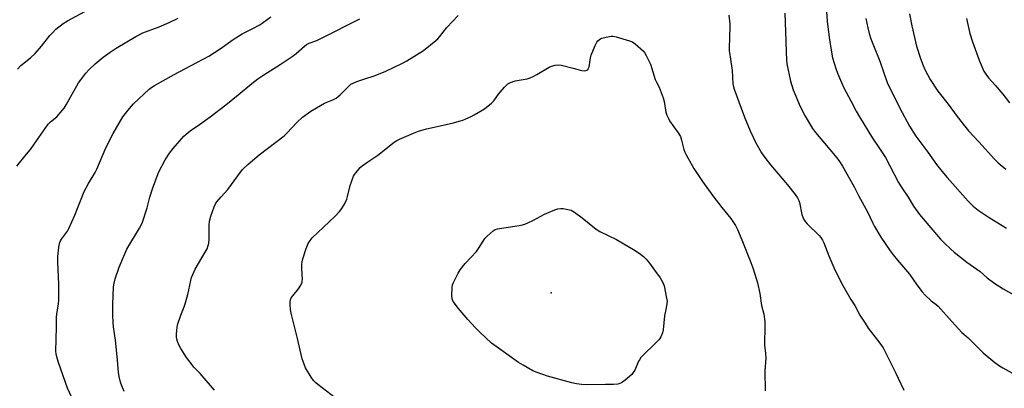
# Model space of a CAD drawing. Units: inches. Extents: x 1219772 to 1225772, y 581454 to 585454.
# Drawn here: x 1222196 to 1222644, y 583988 to 584156 of the extents above; entities that cross this region are included whole.
import ezdxf

# ---------------------------------------------------------------- set-up
doc = ezdxf.new("R2010")
doc.units = ezdxf.units.IN
doc.header["$MEASUREMENT"] = 0
doc.layers.add('ELEV-Spot Elevation', color=7, linetype='Continuous')
doc.layers.add('Undefined', color=1, linetype='Continuous')

msp = doc.modelspace()

# ---------------------------------------------------------------- linework, layer by layer
at = {"layer": 'ELEV-Spot Elevation'}
msp.add_point((1222437.71, 584031.48, 524.69), dxfattribs=at)
at = {"layer": 'Undefined'}
for points, elevation in [([(1222562.69, 584168.64), (1222563.48, 584155.2), (1222564.48, 584147.79), (1222565.51, 584141.15), (1222566.03, 584138.64), (1222567.48, 584133.64), (1222568.25, 584131.56), (1222570.1, 584127.31), (1222571.2, 584124.93), (1222574.29, 584118.94), (1222576.77, 584114.23), (1222578.24, 584111.67), (1222584.13, 584101.93), (1222587.15, 584097.71), (1222590.1, 584093.16), (1222596.09, 584081.84), (1222597.24, 584079.82), (1222600.39, 584075.14), (1222602.9, 584071.03), (1222605.69, 584067.25), (1222609.83, 584062.2), (1222615.26, 584055.97), (1222616.67, 584054.48), (1222619.83, 584051.41), (1222621.4, 584050.08), (1222627.23, 584045.52), (1222633.26, 584041.3), (1222636.53, 584038.43), (1222639.93, 584035.74), (1222641.58, 584034.66), (1222643.8, 584033.36), (1222648.65, 584030.66)], 516), ([(1222194.53, 584133.47), (1222196.13, 584135.04), (1222200.46, 584138.6), (1222202.62, 584140.51), (1222205.53, 584143.88), (1222209.3, 584148.72), (1222210.43, 584150.03), (1222212.08, 584151.64), (1222215.4, 584154.18), (1222217.39, 584155.42), (1222229.23, 584161.76)], 512), ([(1222544.22, 584158.93), (1222544.75, 584146.27), (1222544.82, 584141), (1222545.02, 584137.81), (1222545.22, 584135.78), (1222546.77, 584127.9), (1222548.1, 584123.95), (1222551.25, 584116.44), (1222553.57, 584111.95), (1222555.89, 584107.83), (1222556.82, 584106.36), (1222558.29, 584104.51), (1222564.77, 584096.88), (1222567.93, 584093), (1222569.17, 584091.38), (1222570.58, 584089.23), (1222575.79, 584079.89), (1222578.04, 584075.6), (1222581.96, 584068.43), (1222584.34, 584063.28), (1222585.14, 584061.73), (1222588.06, 584056.92), (1222592.23, 584050.73), (1222593.59, 584048.86), (1222595.53, 584046.4), (1222601, 584040.1), (1222604.45, 584035.25), (1222606.9, 584032), (1222608.21, 584030.43), (1222610.95, 584027.95), (1222613.28, 584026.19), (1222614.16, 584025.4), (1222620.36, 584018.41), (1222624.98, 584013.51), (1222627.73, 584010.99), (1222634.57, 584004.28), (1222640.01, 583999.74), (1222642.12, 583998.23), (1222643.63, 583997.32), (1222654.77, 583991.16)], 518), ([(1222194.23, 584089.3), (1222198.7, 584094.62), (1222200.48, 584096.88), (1222204.31, 584102.22), (1222208.53, 584108.3), (1222209.66, 584109.46), (1222212.43, 584111.74), (1222213.95, 584113.45), (1222215.76, 584115.67), (1222216.68, 584117.14), (1222222.41, 584127.2), (1222223.39, 584128.62), (1222225.7, 584131.6), (1222227.06, 584133.07), (1222229.91, 584135.91), (1222233.65, 584138.92), (1222236.81, 584141.18), (1222239.54, 584142.95), (1222248.51, 584148.34), (1222251.7, 584149.92), (1222259.09, 584152.73), (1222263.69, 584154.65), (1222267.78, 584156.57)], 514), ([(1222219.86, 583982.51), (1222217.36, 583988.14), (1222213.21, 583999.78), (1222212.46, 584002.32), (1222212.19, 584003.77), (1222212.09, 584004.94), (1222212.33, 584015.89), (1222212.33, 584020.56), (1222212.6, 584022.91), (1222213.27, 584026.33), (1222213.45, 584028.56), (1222213.31, 584035.36), (1222212.9, 584045.56), (1222212.88, 584048.01), (1222213.22, 584050.91), (1222213.61, 584053.26), (1222213.88, 584054.41), (1222214.22, 584055.2), (1222214.67, 584055.95), (1222217.28, 584059.63), (1222217.98, 584060.9), (1222220.68, 584066.86), (1222225, 584077.75), (1222226.85, 584081.34), (1222229.9, 584086.4), (1222230.7, 584087.86), (1222234.88, 584097.56), (1222238.08, 584104.13), (1222242.53, 584111.65), (1222245.54, 584115.49), (1222247.43, 584117.55), (1222254.56, 584124.26), (1222255.7, 584125.2), (1222256.91, 584126.03), (1222265.94, 584131.05), (1222273.75, 584135.11), (1222281.7, 584139.37), (1222286.92, 584142.71), (1222292.77, 584146.9), (1222295.73, 584148.79), (1222296.99, 584149.52), (1222301.51, 584151.71), (1222304.93, 584153.54), (1222310.02, 584157.27)], 516), ([(1222243.13, 583986.52), (1222242.05, 583989.18), (1222241.5, 583990.81), (1222240.94, 583993.38), (1222240.61, 583995.41), (1222239.98, 584002.58), (1222239.17, 584009.92), (1222238.35, 584016.03), (1222238.16, 584018.09), (1222238, 584021.37), (1222237.99, 584026.27), (1222238.34, 584034.33), (1222238.62, 584036.01), (1222239.07, 584037.92), (1222240.94, 584043.24), (1222244.42, 584051.47), (1222250.19, 584060.93), (1222251.41, 584063.23), (1222253.6, 584070.22), (1222254.9, 584075.11), (1222256.02, 584078.83), (1222258.16, 584084.68), (1222258.98, 584086.58), (1222261.88, 584092.18), (1222263.86, 584095.15), (1222265.47, 584097.27), (1222270.4, 584102.85), (1222271.46, 584103.85), (1222273.25, 584105.3), (1222277.44, 584108.19), (1222282.36, 584111.77), (1222289.53, 584117.21), (1222295.11, 584121.65), (1222301.39, 584126.89), (1222304.15, 584128.99), (1222306.74, 584130.86), (1222314.27, 584135.6), (1222319.75, 584139.18), (1222321.51, 584140.57), (1222325.39, 584143.93), (1222326.3, 584144.63), (1222327.47, 584145.27), (1222330.89, 584146.48), (1222332.77, 584147.33), (1222350.51, 584156.28)], 518), ([(1222284.4, 583987.24), (1222277.84, 583994.78), (1222274.98, 583997.74), (1222273.7, 583999.3), (1222271.61, 584002.05), (1222268.92, 584006.25), (1222268.27, 584007.54), (1222267.52, 584009.39), (1222267.15, 584010.47), (1222266.99, 584011.31), (1222266.98, 584012.48), (1222267.12, 584014.57), (1222267.42, 584016.91), (1222268.91, 584021.29), (1222270.52, 584025.2), (1222270.99, 584026.56), (1222272.12, 584030.81), (1222273.5, 584037.08), (1222273.87, 584038.48), (1222274.43, 584039.87), (1222275.58, 584042.31), (1222280.15, 584049.99), (1222280.95, 584051.56), (1222281.5, 584053.11), (1222281.75, 584054.18), (1222281.91, 584055.88), (1222281.95, 584062.42), (1222282.09, 584064.14), (1222282.62, 584066.53), (1222284.17, 584070.71), (1222284.77, 584072.07), (1222285.4, 584073.05), (1222287.3, 584075.32), (1222290.44, 584078.64), (1222294.96, 584084.85), (1222297.16, 584087.66), (1222299.58, 584090.02), (1222304.65, 584094.41), (1222316.07, 584103.02), (1222317.52, 584104.41), (1222321.92, 584109.18), (1222324.44, 584111.58), (1222328.3, 584114.31), (1222332.69, 584116.91), (1222334.52, 584117.88), (1222338.25, 584119.41), (1222339.8, 584120.22), (1222341.59, 584121.68), (1222345.19, 584125.43), (1222346.52, 584126.51), (1222347.5, 584127.08), (1222349.14, 584127.74), (1222352.77, 584129.03), (1222357.16, 584130.38), (1222359.09, 584131.12), (1222362.36, 584132.51), (1222370.06, 584136.13), (1222372.04, 584137.26), (1222379.51, 584141.93), (1222385.23, 584146.49), (1222386.11, 584147.26), (1222386.87, 584148.07), (1222390.2, 584152.35), (1222395.42, 584157.87)], 520), ([(1222518.71, 584158.08), (1222519.11, 584154.08), (1222519.15, 584152.65), (1222518.82, 584143.2), (1222518.91, 584141.78), (1222519.26, 584138.96), (1222520.27, 584132.85), (1222520.57, 584126.7), (1222520.82, 584125.39), (1222521.17, 584124.27), (1222524.32, 584115.61), (1222525.88, 584111.62), (1222528.5, 584105.33), (1222530.97, 584099.82), (1222533.66, 584095.28), (1222535.17, 584093.13), (1222537.68, 584089.91), (1222545.41, 584080.73), (1222548.97, 584076.29), (1222549.98, 584074.85), (1222550.58, 584073.66), (1222550.95, 584072.64), (1222552.03, 584067.28), (1222552.46, 584065.93), (1222552.91, 584064.9), (1222553.5, 584063.99), (1222554.38, 584062.94), (1222559.91, 584057.65), (1222560.6, 584056.76), (1222561.35, 584055.59), (1222561.99, 584054.34), (1222564.33, 584048.39), (1222567.05, 584041.98), (1222570.65, 584034.81), (1222574.28, 584028.44), (1222576.14, 584025.83), (1222578.4, 584021.4), (1222580.8, 584017.65), (1222582.3, 584015.43), (1222587.6, 584008.61), (1222589.03, 584006.5), (1222594.56, 583995.61), (1222598.45, 583987.16)], 520), ([(1222581.16, 584156.44), (1222582.08, 584152.18), (1222582.7, 584149.65), (1222583.48, 584147.25), (1222584.39, 584144.89), (1222587.6, 584137.13), (1222590.89, 584127.29), (1222596.63, 584115.65), (1222600.99, 584107.38), (1222603.93, 584102.95), (1222609.39, 584095.55), (1222613.33, 584090), (1222615.77, 584086.93), (1222618.18, 584084.06), (1222627.75, 584073.27), (1222630.12, 584071.06), (1222632.4, 584069.19), (1222637.38, 584065.85), (1222645.21, 584061.06)], 514), ([(1222601.07, 584158.6), (1222602.06, 584153.16), (1222604.3, 584143.95), (1222606, 584138.34), (1222607.25, 584135.1), (1222608.07, 584133.24), (1222610.45, 584128.74), (1222614.02, 584123.4), (1222618.63, 584117.41), (1222622.76, 584111.86), (1222626.67, 584106.85), (1222628.01, 584105.3), (1222632.72, 584100.33), (1222639.74, 584092.37), (1222641.42, 584090.81), (1222644.97, 584087.85)], 512), ([(1222627.11, 584156.5), (1222628.61, 584149.69), (1222629.79, 584145.83), (1222632.81, 584137.55), (1222635.01, 584132.55), (1222635.92, 584131.08), (1222637.12, 584129.46), (1222640.09, 584126.19), (1222643.67, 584122), (1222646.61, 584118.02)], 510), ([(1222341.25, 583982.19), (1222331.35, 583989.85), (1222330.48, 583990.61), (1222329.51, 583991.61), (1222328.31, 583993.18), (1222325.84, 583997.41), (1222325.14, 583999), (1222324.28, 584001.49), (1222322.16, 584010.71), (1222319.32, 584022.25), (1222319.01, 584024), (1222318.79, 584026.08), (1222318.79, 584027.55), (1222318.99, 584028.39), (1222319.33, 584029.19), (1222319.98, 584030.16), (1222322.67, 584033.34), (1222323.68, 584035.07), (1222324.24, 584036.37), (1222324.35, 584036.92), (1222324.4, 584037.77), (1222324.19, 584042.43), (1222324.2, 584044.5), (1222324.3, 584045.67), (1222324.65, 584047.06), (1222326.16, 584051.76), (1222326.99, 584053.93), (1222327.92, 584055.44), (1222328.87, 584056.57), (1222339.11, 584066.36), (1222341.31, 584068.63), (1222342.41, 584069.94), (1222343.54, 584071.92), (1222344.63, 584074.25), (1222344.95, 584075.36), (1222346.12, 584080.44), (1222347.75, 584084.61), (1222348.16, 584085.39), (1222348.84, 584086.33), (1222350.78, 584088.55), (1222351.62, 584089.36), (1222354.23, 584091.27), (1222358.78, 584094.28), (1222366.23, 584100.18), (1222367.38, 584100.95), (1222368.6, 584101.58), (1222374.97, 584104.31), (1222377.36, 584105.14), (1222380.94, 584106.22), (1222392.61, 584108.83), (1222396.45, 584109.86), (1222397.53, 584110.21), (1222398.92, 584110.78), (1222401.36, 584111.89), (1222402.66, 584112.58), (1222407.37, 584115.38), (1222410.64, 584117.95), (1222411.62, 584119.04), (1222413.79, 584122.09), (1222416.54, 584125.2), (1222417.99, 584126.66), (1222419.19, 584127.35), (1222421.3, 584128.07), (1222426.8, 584129.04), (1222428.2, 584129.42), (1222429.48, 584130), (1222431.24, 584130.94), (1222436.84, 584134.39), (1222437.92, 584134.81), (1222439.61, 584135.17), (1222441.04, 584135.33), (1222442.49, 584135.18), (1222447.72, 584133.92), (1222450.54, 584133.05), (1222451.67, 584132.8), (1222453.1, 584132.71), (1222453.63, 584132.77), (1222454.07, 584132.92), (1222454.41, 584133.16), (1222454.69, 584133.52), (1222455.06, 584134.52), (1222455.45, 584136.47), (1222455.7, 584138.62), (1222455.99, 584139.73), (1222457.77, 584144.17), (1222458.58, 584145.75), (1222459.1, 584146.35), (1222459.71, 584146.87), (1222460.37, 584147.33), (1222460.86, 584147.56), (1222462.81, 584148.06), (1222465.08, 584148.43), (1222465.94, 584148.41), (1222467.38, 584148.09), (1222473.41, 584146.33), (1222474.78, 584145.8), (1222475.98, 584144.95), (1222479.81, 584141.65), (1222480.32, 584140.96), (1222481.06, 584139.69), (1222482.97, 584135.76), (1222485.23, 584128.64), (1222485.57, 584127.83), (1222486.93, 584125.2), (1222488.73, 584120.32), (1222489.23, 584118.67), (1222490.06, 584113.85), (1222490.48, 584112.47), (1222491.17, 584110.88), (1222491.75, 584109.86), (1222495.63, 584104.44), (1222496.64, 584102.76), (1222497.22, 584101.14), (1222498.22, 584096.88), (1222498.66, 584095.59), (1222499.21, 584094.33), (1222502.83, 584088.19), (1222506.78, 584082.3), (1222511.51, 584075.73), (1222515.58, 584070.47), (1222519.7, 584065.33), (1222521.72, 584062.19), (1222522.61, 584060.39), (1222524.67, 584055.61), (1222528.81, 584045.41), (1222529.71, 584042.92), (1222531.41, 584037.56), (1222531.78, 584036.14), (1222532.8, 584031.3), (1222533.57, 584025.75), (1222534.61, 584021.81), (1222535.15, 584018.5), (1222535.18, 584016.73), (1222535.02, 584007.85), (1222535.41, 584003.94), (1222535.52, 584001.75), (1222535.14, 583996.02), (1222535.35, 583986.94)], 522)]:
    msp.add_lwpolyline(points, dxfattribs=dict(at, elevation=elevation))
at = {"layer": 'Undefined', "elevation": 524}
msp.add_lwpolyline([(1222466.17, 583989.78), (1222462.47, 583989.85), (1222454.09, 583989.57), (1222451.52, 583989.77), (1222449.25, 583990.04), (1222447.23, 583990.52), (1222436.06, 583993.54), (1222431.31, 583995.21), (1222429.39, 583996), (1222424.97, 583998.52), (1222422.94, 583999.76), (1222410.61, 584008.55), (1222405.29, 584013.57), (1222403.2, 584015.66), (1222399.76, 584019.32), (1222395.47, 584024.34), (1222393.12, 584027.57), (1222392.72, 584028.3), (1222392.57, 584028.82), (1222392.5, 584030.23), (1222392.69, 584034), (1222392.86, 584035.13), (1222393.26, 584036.24), (1222395.31, 584040.55), (1222396.22, 584042.04), (1222398.64, 584044.83), (1222403.71, 584050.37), (1222404.65, 584051.68), (1222406.7, 584055.14), (1222407.54, 584056.29), (1222408.55, 584057.3), (1222411.33, 584059.79), (1222412.26, 584060.41), (1222413.35, 584060.76), (1222424.08, 584062.43), (1222425.77, 584062.79), (1222427.12, 584063.36), (1222429.75, 584064.68), (1222434.68, 584067.44), (1222439.38, 584069.4), (1222440.74, 584069.8), (1222442.09, 584070.01), (1222443.21, 584069.96), (1222444.62, 584069.7), (1222446.85, 584069.14), (1222447.62, 584068.78), (1222448.36, 584068.31), (1222451.94, 584065.74), (1222458.28, 584060.59), (1222459.92, 584059.41), (1222467.53, 584055.81), (1222476.06, 584050.88), (1222478.51, 584049.21), (1222479.91, 584048.14), (1222481.12, 584046.86), (1222482.64, 584045.05), (1222484.8, 584041.9), (1222487.43, 584038.32), (1222488.6, 584036.29), (1222488.94, 584035.49), (1222489.19, 584034.65), (1222490.34, 584029.18), (1222490.55, 584027.74), (1222490.52, 584026.61), (1222490.2, 584024.65), (1222489.47, 584021.11), (1222488.76, 584014.69), (1222488.47, 584013.28), (1222487.72, 584011.5), (1222487.3, 584010.79), (1222486.8, 584010.14), (1222484.86, 584008.17), (1222479.77, 584003.3), (1222478.63, 584002.01), (1222477.98, 584001.09), (1222477.58, 584000.34), (1222475.88, 583996.38), (1222475.19, 583995.19), (1222474.52, 583994.32), (1222471.47, 583991.7), (1222469.86, 583990.52), (1222469.07, 583990.19), (1222468.21, 583989.99)], close=True, dxfattribs=at)

doc.saveas('drawing.dxf')
